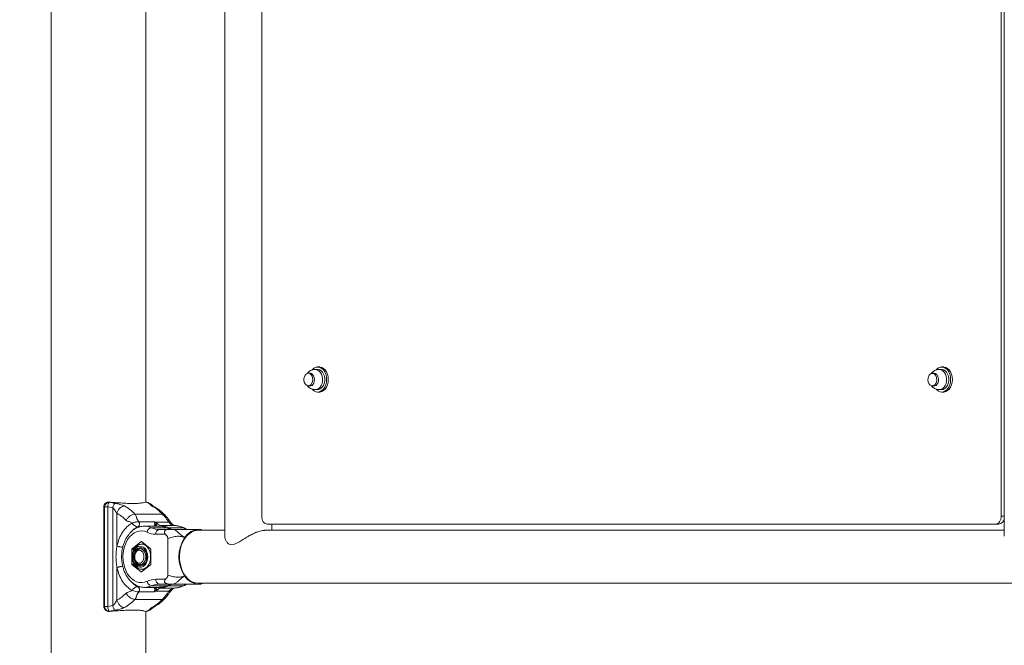
# Model space of a CAD drawing. Units: millimetres. Extents: x 0 to 42, y 0 to 29.8.
# Drawn here: x 7.9 to 10.4, y 5.9 to 7.5 of the extents above; entities that cross this region are included whole.
import ezdxf

# ---------------------------------------------------------------- set-up
doc = ezdxf.new("R2010")
doc.units = ezdxf.units.MM
doc.layers.add('LE_NORM', color=179, linetype='Continuous', lineweight=40)
doc.styles.add('SLDTEXTSTYLE0', font='TXT', dxfattribs={"width": 0.605})
doc.dimstyles.new('SLDDIMSTYLE1', dxfattribs={"dimtxt": 0.35, "dimasz": 0.3, "dimexe": 0, "dimexo": 0.0625, "dimgap": 0.0875, "dimtad": 1, "dimdec": 0, "dimlfac": 25, "dimrnd": 1e-09, "dimzin": 12, "dimdsep": 46, "dimtxsty": 'SLDTEXTSTYLE0', "dimsah": 1, "dimcen": 0.09, "dimadec": 0, "dimazin": 3, "dimtfac": 1, "dimtofl": 0, "dimtmove": 0, "dimatfit": 3, "dimfxl": 0, "dimfrac": 2, "dimtolj": 1, "dimtzin": 12, "dimarcsym": 0})

# ---------------------------------------------------------------- blocks, each defined once
blk = doc.blocks.new('_D_3')
at = {"layer": 'LE_NORM'}
for p, q in [((8.2063, 8.8194), (7.4085, 8.8194)), ((7.5076, 8.8194), (7.5076, 5.7268))]:
    blk.add_line(p, q, dxfattribs=at)
for points in [[(7.5076, 8.8194), (7.4076, 8.5194), (7.6076, 8.5194)], [(7.5076, 5.7268), (7.6076, 6.0268), (7.4076, 6.0268)]]:
    blk.add_solid(points, dxfattribs=at)
at = {"layer": 'LE_NORM', "insert": (7.0564, 6.9223, 0.0004), "char_height": 0.35, "attachment_point": 1, "rotation": 90, "style": 'SLDTEXTSTYLE0'}
blk.add_mtext('77', dxfattribs=at)

msp = doc.modelspace()

# ---------------------------------------------------------------- linework, layer by layer
at = {"color": 7, "linetype": 'Continuous', "lineweight": 15}
for p, q in [((7.93055, 8.89877), (7.93055, 3.73877)), ((8.37299, 8.69959), (8.37299, 6.13514)), ((10.35854, 8.69959), (10.35854, 6.13514)), ((8.46693, 8.65017), (8.46693, 6.18617)), ((10.35066, 6.18617), (10.35066, 8.65017)), ((8.17175, 6.22187), (8.17175, 8.61287)), ((8.58968, 6.55017), (8.58572, 6.55017)), ((8.60948, 6.55977), (8.60382, 6.55977)), ((8.61401, 6.56617), (8.60948, 6.56617)), ((10.17926, 6.55017), (10.1753, 6.55017)), ((10.19906, 6.55977), (10.1934, 6.55977)), ((10.20358, 6.56617), (10.19906, 6.56617)), ((8.58572, 6.51817), (8.58968, 6.51817)), ((8.60382, 6.50857), (8.60948, 6.50857)), ((8.60948, 6.50217), (8.61401, 6.50217)), ((10.1753, 6.51817), (10.17926, 6.51817)), ((10.1934, 6.50857), (10.19906, 6.50857)), ((10.19906, 6.50217), (10.20358, 6.50217)), ((8.0787, 6.22155), (8.09421, 6.21884)), ((8.17134, 6.22179), (8.1711, 6.2219)), ((8.17983, 6.21884), (8.17381, 6.22155)), ((8.18348, 6.21778), (8.17763, 6.2206)), ((8.06461, 6.21015), (8.06461, 5.95539)), ((8.06479, 6.21015), (8.06461, 6.21015)), ((8.06479, 6.21015), (8.06479, 5.95539)), ((8.06675, 5.95588), (8.06675, 6.20965)), ((8.07459, 6.20965), (8.07459, 5.95588)), ((8.08737, 6.20714), (8.07459, 6.20965)), ((8.08737, 5.95839), (8.08737, 6.20714)), ((8.09824, 6.11043), (8.09824, 6.19354)), ((8.21404, 6.19144), (8.14418, 6.19144)), ((8.19307, 6.17204), (8.1539, 6.17204)), ((8.2304, 6.17053), (8.19568, 6.17053)), ((8.1362, 6.16822), (8.13675, 6.16847)), ((8.20652, 6.16077), (8.16873, 6.16077)), ((8.18631, 6.1567), (8.22407, 6.1567)), ((8.20589, 6.15217), (8.23051, 6.15217)), ((8.24447, 6.16268), (8.20954, 6.16268)), ((8.26808, 6.15641), (8.23032, 6.15641)), ((8.31019, 6.15217), (8.24388, 6.15217)), ((8.27602, 6.15217), (8.27074, 6.15577)), ((8.37299, 6.15017), (8.30532, 6.15017)), ((10.35854, 6.15017), (8.47394, 6.15017)), ((8.48107, 6.16617), (10.33652, 6.16617)), ((8.49299, 6.15017), (8.49299, 6.16617)), ((10.345, 6.16617), (10.33652, 6.16617)), ((8.15954, 6.12145), (8.13691, 6.10297)), ((8.18358, 6.10297), (8.16095, 6.12145)), ((8.22203, 6.14017), (8.19741, 6.14017)), ((8.22796, 6.12965), (8.22796, 6.03588)), ((8.13621, 6.10124), (8.13621, 6.06429)), ((8.16134, 6.10277), (8.1575, 6.10277)), ((8.16862, 6.11477), (8.16134, 6.11477)), ((8.16915, 6.11476), (8.16862, 6.11477)), ((8.18429, 6.06429), (8.18429, 6.10124)), ((8.09824, 5.972), (8.09824, 6.0551)), ((8.13691, 6.06256), (8.15954, 6.04408)), ((8.1575, 6.06277), (8.16134, 6.06277)), ((8.16095, 6.04408), (8.18358, 6.06256)), ((8.16134, 6.05077), (8.16862, 6.05077)), ((8.16862, 6.05077), (8.16915, 6.05077)), ((8.19741, 6.02537), (8.22203, 6.02537)), ((8.1362, 5.99732), (8.13675, 5.99706)), ((8.16873, 6.00477), (8.20652, 6.00477)), ((8.16928, 6.00477), (8.16873, 6.00477)), ((8.18631, 6.00883), (8.22407, 6.00883)), ((8.19568, 5.995), (8.2304, 5.995)), ((8.23051, 6.01337), (8.20589, 6.01337)), ((8.24447, 6.00285), (8.20954, 6.00285)), ((8.26808, 6.00912), (8.23032, 6.00912)), ((8.31019, 6.01337), (8.24388, 6.01337)), ((8.27074, 6.00976), (8.2768, 6.01337)), ((8.30532, 6.01537), (10.53479, 6.01537)), ((8.21404, 5.97409), (8.14418, 5.97409)), ((8.19307, 5.99349), (8.1539, 5.99349)), ((8.06479, 5.95539), (8.06461, 5.95539)), ((8.07459, 5.95588), (8.08737, 5.95839)), ((8.09421, 5.9467), (8.0787, 5.94398)), ((8.17381, 5.94398), (8.17983, 5.9467)), ((8.17763, 5.94493), (8.18348, 5.94775)), ((8.1711, 5.94364), (8.17134, 5.94375)), ((8.17136, 5.94363), (8.17435, 5.94399)), ((8.17175, 3.73877), (8.17175, 5.94367))]:
    msp.add_line(p, q, dxfattribs=at)
at = {"color": 8, "linetype": 'Continuous', "lineweight": 15}
for p, q in [((8.17766, 6.22055), (8.17381, 6.22155)), ((8.17429, 6.2214), (8.17381, 6.22155)), ((8.18348, 6.21777), (8.17983, 6.21884)), ((8.1919, 6.21097), (8.18732, 6.2122)), ((10.35854, 6.18617), (10.35066, 6.18617)), ((8.15651, 6.15896), (8.15149, 6.15896)), ((8.23032, 6.15641), (8.23645, 6.15278)), ((8.27493, 6.15217), (8.26808, 6.15641)), ((8.27071, 6.15569), (8.26808, 6.15641)), ((8.31306, 6.1511), (8.31019, 6.15217)), ((8.16095, 6.12145), (8.15954, 6.12145)), ((8.14159, 6.10124), (8.13621, 6.10124)), ((8.13691, 6.10297), (8.1427, 6.10297)), ((8.13621, 6.06429), (8.14166, 6.06429)), ((8.14272, 6.06256), (8.13691, 6.06256)), ((8.15954, 6.04408), (8.16095, 6.04408)), ((8.15631, 6.00657), (8.15149, 6.00657)), ((8.23667, 6.0129), (8.23032, 6.00912)), ((8.26808, 6.00912), (8.27493, 6.01337)), ((8.27071, 6.00984), (8.26808, 6.00912)), ((8.31019, 6.01337), (8.31306, 6.01443)), ((8.17381, 5.94398), (8.17766, 5.94498)), ((8.18348, 5.94776), (8.17983, 5.9467)), ((8.1919, 5.95456), (8.18732, 5.95333)), ((8.17429, 5.94413), (8.17381, 5.94398))]:
    msp.add_line(p, q, dxfattribs=at)
at = {"color": 7, "linetype": 'Continuous', "lineweight": 15, "flags": 128}
for points in [[(8.57754, 6.54522), (8.58021, 6.54814), (8.58337, 6.54981), (8.58673, 6.5501), (8.59001, 6.54897), (8.5929, 6.54653), (8.59516, 6.54298), (8.59658, 6.53866), (8.59703, 6.53393), (8.59648, 6.52923), (8.59498, 6.52496), (8.59265, 6.52151), (8.5897, 6.51919), (8.5864, 6.51819), (8.58304, 6.51862), (8.57992, 6.52043), (8.57732, 6.52346), (8.57546, 6.52744), (8.57451, 6.53201), (8.57456, 6.53678), (8.5756, 6.54132), (8.57754, 6.54522)], [(8.58655, 6.55017), (8.58677, 6.55025), (8.59025, 6.55075), (8.59368, 6.54977), (8.59676, 6.54741), (8.5992, 6.54388), (8.6008, 6.53948), (8.60142, 6.5346), (8.60099, 6.52969), (8.59955, 6.52518), (8.59724, 6.52147)], [(8.59461, 6.55829), (8.59678, 6.56065), (8.60111, 6.56389), (8.60582, 6.56574), (8.61071, 6.56612), (8.61553, 6.565), (8.62008, 6.56244), (8.62413, 6.55855), (8.62749, 6.55353), (8.63002, 6.5476), (8.63158, 6.54104), (8.63211, 6.53417)], [(8.60479, 6.55973), (8.6086, 6.55886), (8.61264, 6.55652), (8.61617, 6.55289), (8.61898, 6.54817), (8.62091, 6.54263), (8.62184, 6.53661), (8.62173, 6.53044), (8.62058, 6.52448), (8.61846, 6.51909), (8.61548, 6.51458)], [(8.60948, 6.55977), (8.60994, 6.55976), (8.61426, 6.55886), (8.6183, 6.55652), (8.62182, 6.55289), (8.62463, 6.54817), (8.62656, 6.54263), (8.6275, 6.53661), (8.62739, 6.53044), (8.62624, 6.52448), (8.62411, 6.51909), (8.62114, 6.51458)], [(8.61401, 6.56617), (8.61523, 6.56612), (8.62006, 6.565), (8.62461, 6.56244), (8.62865, 6.55855), (8.63202, 6.55353), (8.63454, 6.5476), (8.6361, 6.54104), (8.63663, 6.53417)], [(10.18628, 6.53802), (10.18659, 6.53327), (10.18591, 6.5286), (10.18428, 6.52443), (10.18185, 6.52112), (10.17884, 6.51897), (10.17551, 6.51817), (10.17217, 6.51879), (10.1691, 6.52078), (10.16659, 6.52396), (10.16485, 6.52804), (10.16403, 6.53267), (10.16422, 6.53743), (10.1654, 6.5419), (10.16745, 6.54569), (10.1702, 6.54845), (10.1734, 6.54994), (10.17677, 6.55003), (10.18001, 6.54871), (10.18284, 6.5461), (10.18499, 6.54243), (10.18628, 6.53802)], [(10.17613, 6.55017), (10.17634, 6.55025), (10.17983, 6.55075), (10.18326, 6.54977), (10.18633, 6.54741), (10.18878, 6.54388), (10.19038, 6.53948), (10.19099, 6.5346), (10.19056, 6.52969), (10.18913, 6.52518), (10.18682, 6.52147)], [(10.18419, 6.55829), (10.18636, 6.56065), (10.19068, 6.56389), (10.1954, 6.56574), (10.20028, 6.56612), (10.20511, 6.565), (10.20966, 6.56244), (10.21371, 6.55855), (10.21707, 6.55353), (10.21959, 6.5476), (10.22116, 6.54104), (10.22168, 6.53417)], [(10.19437, 6.55973), (10.19818, 6.55886), (10.20222, 6.55652), (10.20574, 6.55289), (10.20855, 6.54817), (10.21048, 6.54263), (10.21142, 6.53661), (10.21131, 6.53044), (10.21016, 6.52448), (10.20803, 6.51909), (10.20506, 6.51458)], [(10.19906, 6.55977), (10.19952, 6.55976), (10.20383, 6.55886), (10.20787, 6.55652), (10.2114, 6.55289), (10.21421, 6.54817), (10.21614, 6.54263), (10.21708, 6.53661), (10.21697, 6.53044), (10.21581, 6.52448), (10.21369, 6.51909), (10.21071, 6.51458)], [(10.20358, 6.56617), (10.20481, 6.56612), (10.20964, 6.565), (10.21418, 6.56244), (10.21823, 6.55855), (10.2216, 6.55353), (10.22412, 6.5476), (10.22568, 6.54104), (10.22621, 6.53417)], [(8.63211, 6.53417), (8.63158, 6.52729), (8.63002, 6.52073), (8.62749, 6.5148), (8.62413, 6.50978), (8.62008, 6.50589), (8.61553, 6.50333), (8.61071, 6.50221), (8.60582, 6.50259), (8.60111, 6.50444), (8.59678, 6.50768), (8.5952, 6.50935)], [(8.63663, 6.53417), (8.6361, 6.52729), (8.63454, 6.52073), (8.63202, 6.5148), (8.62865, 6.50978), (8.62461, 6.50589), (8.62006, 6.50333), (8.61523, 6.50221), (8.61401, 6.50217)], [(10.22168, 6.53417), (10.22116, 6.52729), (10.21959, 6.52073), (10.21707, 6.5148), (10.21371, 6.50978), (10.20966, 6.50589), (10.20511, 6.50333), (10.20028, 6.50221), (10.1954, 6.50259), (10.19068, 6.50444), (10.18636, 6.50768), (10.18477, 6.50935)], [(10.22621, 6.53417), (10.22568, 6.52729), (10.22412, 6.52073), (10.2216, 6.5148), (10.21823, 6.50978), (10.21418, 6.50589), (10.20964, 6.50333), (10.20481, 6.50221), (10.20358, 6.50217)], [(8.46693, 6.18617), (8.4672, 6.18226), (8.468, 6.17851), (8.46931, 6.17505), (8.47107, 6.17202), (8.47321, 6.16954), (8.47566, 6.16769), (8.47831, 6.16655), (8.48107, 6.16617)], [(10.33652, 6.16617), (10.33928, 6.16655), (10.34193, 6.16769), (10.34438, 6.16954), (10.34652, 6.17202), (10.34828, 6.17505), (10.34958, 6.17851), (10.35039, 6.18226), (10.35066, 6.18617)], [(8.17512, 6.14532), (8.16854, 6.14772), (8.16178, 6.14873), (8.15499, 6.14835), (8.14831, 6.14657), (8.14188, 6.14344), (8.13584, 6.13902), (8.13032, 6.13341), (8.12544, 6.12673), (8.12129, 6.11911), (8.11797, 6.11072), (8.11555, 6.10174), (8.11407, 6.09235), (8.11358, 6.08277), (8.11407, 6.07318), (8.11555, 6.06379), (8.11797, 6.05481), (8.12129, 6.04642), (8.12544, 6.0388), (8.13032, 6.03212), (8.13584, 6.02651), (8.14188, 6.02209), (8.14831, 6.01896), (8.15499, 6.01719), (8.16178, 6.0168), (8.16854, 6.01782), (8.17512, 6.02021)], [(8.30532, 6.15017), (8.30184, 6.14999), (8.29496, 6.14855), (8.28829, 6.14572), (8.28199, 6.14154), (8.27619, 6.13611), (8.27101, 6.12955), (8.26656, 6.12198), (8.26293, 6.11358), (8.26021, 6.10453), (8.25845, 6.09501), (8.25769, 6.08523), (8.25795, 6.07539), (8.25921, 6.06572), (8.26146, 6.05641), (8.26464, 6.04765), (8.26869, 6.03965), (8.27352, 6.03257), (8.27902, 6.02655), (8.28509, 6.02174), (8.29159, 6.01822), (8.29838, 6.01608), (8.30532, 6.01537)], [(8.31647, 6.15017), (8.3149, 6.15084), (8.30532, 6.15217), (8.29575, 6.15085), (8.28654, 6.14688), (8.27805, 6.14048), (8.27062, 6.13184)], [(8.17669, 6.08277), (8.17618, 6.08896), (8.17467, 6.09482), (8.17225, 6.10003), (8.16904, 6.10431), (8.16522, 6.10742), (8.161, 6.10921), (8.1566, 6.10957), (8.15226, 6.10849), (8.14821, 6.10602), (8.14467, 6.1023), (8.14184, 6.09752), (8.13986, 6.09195), (8.13884, 6.08588), (8.13884, 6.07965), (8.13986, 6.07358), (8.14184, 6.06801), (8.14467, 6.06323), (8.14821, 6.05951), (8.15226, 6.05704), (8.1566, 6.05596), (8.161, 6.05632), (8.16522, 6.05811), (8.16904, 6.06123), (8.17225, 6.0655), (8.17467, 6.07071), (8.17618, 6.07657), (8.17669, 6.08277)], [(8.17427, 6.08277), (8.17375, 6.08859), (8.17222, 6.09405), (8.16978, 6.0988), (8.16658, 6.10255), (8.16282, 6.10505), (8.15874, 6.10615), (8.1546, 6.10578), (8.15065, 6.10396), (8.14714, 6.10082), (8.1443, 6.09654), (8.1423, 6.09139), (8.14127, 6.0857), (8.14127, 6.07983), (8.1423, 6.07414), (8.1443, 6.06899), (8.14714, 6.06471), (8.15065, 6.06157), (8.1546, 6.05975), (8.15874, 6.05938), (8.16282, 6.06048), (8.16658, 6.06298), (8.16978, 6.06673), (8.17222, 6.07148), (8.17375, 6.07694), (8.17427, 6.08277)], [(8.14336, 6.08277), (8.14388, 6.08816), (8.14541, 6.09316), (8.14784, 6.09738), (8.15099, 6.10052), (8.15462, 6.10235), (8.15846, 6.10272), (8.16223, 6.10161), (8.16565, 6.0991), (8.16847, 6.09539), (8.17047, 6.09073), (8.17151, 6.08549), (8.17151, 6.08004), (8.17047, 6.0748), (8.16847, 6.07014), (8.16565, 6.06643), (8.16223, 6.06392), (8.15846, 6.06281), (8.15462, 6.06318), (8.15099, 6.06501), (8.14784, 6.06815), (8.14541, 6.07237), (8.14388, 6.07737), (8.14336, 6.08277)], [(8.14336, 6.08277), (8.14388, 6.08768), (8.14541, 6.09217), (8.1478, 6.09581), (8.15084, 6.0983), (8.15427, 6.09941), (8.15778, 6.09904), (8.16106, 6.09722), (8.16381, 6.09412), (8.16579, 6.09001), (8.16682, 6.08525), (8.16682, 6.08028), (8.16579, 6.07552), (8.16381, 6.07141), (8.16106, 6.06831), (8.15778, 6.0665), (8.15427, 6.06612), (8.15084, 6.06723), (8.1478, 6.06972), (8.14541, 6.07336), (8.14388, 6.07785), (8.14336, 6.08277)], [(8.27062, 6.03369), (8.27805, 6.02505), (8.28654, 6.01865), (8.29574, 6.01469), (8.30532, 6.01337), (8.31489, 6.01469), (8.31647, 6.01537)]]:
    msp.add_lwpolyline(points, dxfattribs=at)
at = {"color": 8, "linetype": 'Continuous', "lineweight": 15, "flags": 128}
for points in [[(8.18397, 6.08277), (8.18344, 6.08964), (8.18188, 6.0962), (8.17935, 6.10213), (8.17599, 6.10715), (8.17194, 6.11104), (8.16739, 6.1136), (8.16257, 6.11472), (8.16113, 6.11476)], [(8.16172, 6.05077), (8.16257, 6.05081), (8.16739, 6.05193), (8.17194, 6.05449), (8.17599, 6.05838), (8.17935, 6.0634), (8.18188, 6.06933), (8.18344, 6.07589), (8.18397, 6.08277)]]:
    msp.add_lwpolyline(points, dxfattribs=at)
at = {"color": 7, "linetype": 'Continuous', "lineweight": 15}
for centre, radius, start, end in [((8.58973, 6.52684), 0.00924, 249.89869, 324.42069), ((10.1793, 6.52684), 0.00924, 249.90027, 324.41838), ((8.60316, 6.52406), 0.01554, 276.09045, 322.41866), ((8.60895, 6.5239), 0.01535, 271.99096, 322.58981), ((10.19274, 6.52406), 0.01554, 276.09019, 322.41865), ((10.19852, 6.5239), 0.01535, 271.99057, 322.59043), ((8.1867, 6.17323), 0.00937, 332.40123, 343.26855), ((10.3422, 6.18239), 0.01646, 279.7953, 353.0232), ((8.15555, 6.1829), 0.02429, 217.20013, 260.42734), ((8.18868, 6.14317), 0.01373, 99.93663, 170.99817), ((8.19764, 6.19189), 0.05173, 244.19628, 269.74289), ((8.2061, 6.19762), 0.04545, 244.19623, 269.74293), ((8.20221, 6.16111), 0.00563, 97.73655, 156.40521), ((8.20801, 6.14167), 0.01071, 101.42169, 188.04947), ((8.21154, 6.17687), 0.01433, 225.27054, 261.99841), ((8.20165, 6.09897), 0.0642, 63.47673, 82.94096), ((8.16025, 6.12064), 0.00108, 48.8943, 131.1057), ((8.34596, 6.08277), 0.08991, 146.92202, 213.07798), ((8.13845, 6.10134), 0.00225, 133.17765, 182.40716), ((8.16249, 6.09105), 0.01529, 101.1971, 146.55348), ((8.18204, 6.10134), 0.00225, 357.59267, 46.82336), ((8.13845, 6.0642), 0.00225, 177.59115, 226.82403), ((8.16249, 6.07448), 0.01529, 213.44628, 258.80337), ((8.18204, 6.0642), 0.00225, 313.17495, 2.40902), ((8.16025, 6.04489), 0.00108, 228.89568, 311.10432), ((8.19764, 5.97364), 0.05173, 90.25702, 115.80381), ((8.18868, 6.02236), 0.01373, 189.00198, 260.06322), ((8.20801, 6.02387), 0.01071, 171.9506, 258.57824), ((8.1553, 6.04337), 0.04989, 248.17416, 268.40262), ((8.2061, 5.96792), 0.04545, 90.25692, 115.80392), ((8.1867, 5.9923), 0.00937, 16.73097, 27.59925), ((8.20221, 6.00442), 0.00563, 203.59464, 262.2641), ((8.21154, 5.98866), 0.01433, 98.0015, 134.72921), ((8.20165, 6.06656), 0.0642, 277.05894, 296.52352)]:
    msp.add_arc(centre, radius, start, end, dxfattribs=at)
at = {"color": 8, "linetype": 'Continuous', "lineweight": 15}
for centre, radius, start, end in [((8.18434, 6.16659), 0.01029, 325.52861, 31.94456), ((8.1686, 6.12017), 0.04059, 64.12491, 89.50354), ((8.18548, 6.16609), 0.01189, 333.39842, 346.76105), ((8.21014, 6.17708), 0.01896, 226.31881, 239.35776), ((8.20996, 6.15942), 0.00329, 97.30886, 167.63631), ((8.23054, 6.15307), 0.00335, 93.78748, 138.07841), ((8.16859, 6.04538), 0.04062, 270.98152, 295.86983), ((8.18444, 5.99894), 0.0102, 327.73524, 34.7916), ((8.18548, 5.99944), 0.01189, 13.23895, 26.60158), ((8.21014, 5.98846), 0.01896, 120.64176, 133.68167), ((8.20996, 6.00611), 0.00329, 192.36502, 262.68981), ((8.23054, 6.01246), 0.00335, 221.92161, 266.21372)]:
    msp.add_arc(centre, radius, start, end, dxfattribs=at)
at = {"color": 7, "linetype": 'Continuous', "lineweight": 15}
for centre, major_axis, ratio, start_param, end_param in [((8.0691, 6.06287), (0, 0.16), 0.4690434, 6.1548454, 6.1728632), ((8.15445, 6.06287), (0, 0.16), 0.9451702, 6.1548464, 6.1728632), ((8.05822, 6.06287), (0, 0.148), 0.449741, 6.154804, 6.18431), ((8.05822, 6.10266), (0, 0.148), 0.449741, 3.240468, 3.269974), ((8.0691, 6.10266), (0, 0.16), 0.4690434, 3.2519148, 3.2699326), ((8.15445, 6.10266), (0, 0.16), 0.9451702, 3.2519148, 3.2699316)]:
    msp.add_ellipse(centre, major_axis=major_axis, ratio=ratio, start_param=start_param, end_param=end_param, dxfattribs=at)
for points, knots in [([(8.60481, 6.55956), (8.60377, 6.55966), (8.6009, 6.55996), (8.59626, 6.55905), (8.59127, 6.55711), (8.58701, 6.55418), (8.58415, 6.55152), (8.583, 6.5497), (8.58275, 6.5493)], [0, 0, 0, 0, 0.121878, 0.3392233, 0.547031, 0.7478644, 0.9443923, 1, 1, 1, 1]), ([(10.19438, 6.55956), (10.19335, 6.55966), (10.19047, 6.55996), (10.18583, 6.55905), (10.18084, 6.55711), (10.17659, 6.55418), (10.17373, 6.55153), (10.17259, 6.54972), (10.17234, 6.54933)], [0, 0, 0, 0, 0.1220165, 0.3396017, 0.5476371, 0.7487003, 0.9454442, 1, 1, 1, 1]), ([(8.58274, 6.51906), (8.58347, 6.51806), (8.58524, 6.51563), (8.58899, 6.51263), (8.59368, 6.5101), (8.59896, 6.50873), (8.60281, 6.50825), (8.60479, 6.50862), (8.60487, 6.50863)], [0, 0, 0, 0, 0.1449527, 0.3508803, 0.5572038, 0.7641308, 0.9905668, 1, 1, 1, 1]), ([(10.17249, 6.51885), (10.17316, 6.51792), (10.17488, 6.51557), (10.17857, 6.51263), (10.18325, 6.5101), (10.18854, 6.50873), (10.19239, 6.50825), (10.19436, 6.50862), (10.19444, 6.50863)], [0, 0, 0, 0, 0.1358287, 0.3439548, 0.552479, 0.7616175, 0.9904663, 1, 1, 1, 1]), ([(8.07736, 6.2219), (8.076, 6.22184), (8.07327, 6.22172), (8.06952, 6.2198), (8.06666, 6.21684), (8.06505, 6.21342), (8.06487, 6.21112), (8.06479, 6.21015)], [0, 0, 0, 0, 0.2152615, 0.4309986, 0.6440757, 0.8500792, 1, 1, 1, 1]), ([(8.06675, 6.20965), (8.06685, 6.21058), (8.06706, 6.21241), (8.06806, 6.21495), (8.06943, 6.21713), (8.07161, 6.21941), (8.07477, 6.22131), (8.07744, 6.22147), (8.0787, 6.22155)], [0, 0, 0, 0, 0.1455141, 0.2852419, 0.4191782, 0.5473228, 0.785117, 1, 1, 1, 1]), ([(8.0787, 6.22155), (8.07831, 6.2213), (8.07751, 6.22079), (8.07626, 6.21799), (8.07519, 6.21409), (8.07478, 6.21109), (8.07459, 6.20965)], [0, 0, 0, 0, 0.2410447, 0.5001497, 0.7591615, 1, 1, 1, 1]), ([(8.1711, 6.2219), (8.16935, 6.22144), (8.16584, 6.22052), (8.15647, 6.21912), (8.14426, 6.21841), (8.12949, 6.21846), (8.11262, 6.21936), (8.09514, 6.22068), (8.08299, 6.22151), (8.07736, 6.2219)], [0, 0, 0, 0, 0.1470312, 0.2940495, 0.4409358, 0.5878096, 0.7317609, 0.875739, 1, 1, 1, 1]), ([(8.17435, 6.22154), (8.17395, 6.22159), (8.17296, 6.22173), (8.17196, 6.22183), (8.17136, 6.2219)], [0, 0, 0, 0, 0.3965545, 1, 1, 1, 1]), ([(8.17772, 6.22056), (8.17724, 6.22076), (8.17632, 6.22114), (8.17544, 6.22126), (8.17501, 6.22133)], [0, 0, 0, 0, 0.515561, 1, 1, 1, 1]), ([(8.06675, 6.20965), (8.06717, 6.20965), (8.06801, 6.20965), (8.06988, 6.20965), (8.07208, 6.20965), (8.07375, 6.20965), (8.07459, 6.20965)], [0, 0, 0, 0, 0.2499995, 0.4999994, 0.7499999, 1, 1, 1, 1]), ([(8.08737, 6.20714), (8.08771, 6.20855), (8.08841, 6.21146), (8.09019, 6.21528), (8.09225, 6.21804), (8.09357, 6.21858), (8.09421, 6.21884)], [0, 0, 0, 0, 0.2410974, 0.5000007, 0.758902, 1, 1, 1, 1]), ([(8.09824, 6.19354), (8.09759, 6.19432), (8.0958, 6.19646), (8.09342, 6.20074), (8.09096, 6.20438), (8.08885, 6.20646), (8.08782, 6.20693), (8.08737, 6.20714)], [0, 0, 0, 0, 0.1860916, 0.5101265, 0.808719, 0.9162856, 1, 1, 1, 1]), ([(8.09421, 6.21884), (8.09526, 6.2186), (8.09764, 6.21805), (8.10157, 6.2172), (8.10671, 6.21601), (8.11252, 6.21448), (8.11592, 6.21292), (8.11746, 6.2122)], [0, 0, 0, 0, 0.13321854, 0.30331604, 0.47401737, 0.76048204, 1, 1, 1, 1]), ([(8.09824, 6.19354), (8.09907, 6.19588), (8.10034, 6.1995), (8.10329, 6.20384), (8.10593, 6.20683), (8.10885, 6.20924), (8.11277, 6.21157), (8.11561, 6.21195), (8.11746, 6.2122)], [0, 0, 0, 0, 0.2394568, 0.3683605, 0.4999999, 0.6316391, 0.760543, 1, 1, 1, 1]), ([(8.11746, 6.2122), (8.12216, 6.20938), (8.13157, 6.20374), (8.13998, 6.19554), (8.14418, 6.19144)], [0, 0, 0, 0, 0.5000002, 1, 1, 1, 1]), ([(8.18732, 6.2122), (8.18668, 6.21257), (8.18532, 6.21336), (8.18402, 6.2144), (8.18302, 6.21537), (8.18226, 6.21632), (8.1817, 6.21723), (8.18111, 6.21806), (8.18024, 6.21859), (8.17983, 6.21884)], [0, 0, 0, 0, 0.1229206, 0.2610721, 0.3863064, 0.529409, 0.7082661, 0.8633668, 1, 1, 1, 1]), ([(8.19193, 6.21104), (8.19097, 6.21163), (8.18908, 6.21279), (8.18696, 6.21538), (8.18462, 6.21699), (8.18348, 6.21778)], [0, 0, 0, 0, 0.3425971, 0.67826284, 1, 1, 1, 1]), ([(8.21404, 6.19144), (8.20984, 6.19554), (8.20143, 6.20374), (8.19203, 6.20938), (8.18732, 6.2122)], [0, 0, 0, 0, 0.4999998, 1, 1, 1, 1]), ([(8.21995, 6.18933), (8.21557, 6.19359), (8.20678, 6.20212), (8.19688, 6.20806), (8.19193, 6.21104)], [0, 0, 0, 0, 0.4989303, 1, 1, 1, 1]), ([(8.12162, 6.17537), (8.11794, 6.17896), (8.11059, 6.18614), (8.10236, 6.19107), (8.09824, 6.19354)], [0, 0, 0, 0, 0.4999998, 1, 1, 1, 1]), ([(8.12162, 6.17537), (8.12287, 6.17739), (8.12479, 6.1805), (8.12851, 6.18425), (8.13169, 6.18682), (8.13504, 6.1889), (8.13938, 6.1909), (8.14229, 6.19123), (8.14418, 6.19144)], [0, 0, 0, 0, 0.2394566, 0.3683607, 0.5000003, 0.6316395, 0.760543, 1, 1, 1, 1]), ([(8.1362, 6.16822), (8.13527, 6.16909), (8.13306, 6.17116), (8.12896, 6.17234), (8.12487, 6.17303), (8.12258, 6.17469), (8.12162, 6.17537)], [0, 0, 0, 0, 0.2142095, 0.5061872, 0.795266, 1, 1, 1, 1]), ([(8.13675, 6.16847), (8.13767, 6.16885), (8.13933, 6.16954), (8.14225, 6.17044), (8.14503, 6.17098), (8.14772, 6.1715), (8.1501, 6.17182), (8.15222, 6.172), (8.15336, 6.17201), (8.15391, 6.17202)], [0, 0, 0, 0, 0.1898234, 0.3408673, 0.499553, 0.6348951, 0.7642388, 0.8861819, 1, 1, 1, 1]), ([(8.14418, 6.19144), (8.14474, 6.19077), (8.14631, 6.18884), (8.14731, 6.18581), (8.14799, 6.18273), (8.14866, 6.1803), (8.14941, 6.1788), (8.14985, 6.17803), (8.15008, 6.17765), (8.1502, 6.17745), (8.15026, 6.17735), (8.1503, 6.1773), (8.15031, 6.17728), (8.15032, 6.17727), (8.15032, 6.17726), (8.15033, 6.17726), (8.15033, 6.17726), (8.15033, 6.17726), (8.15033, 6.17726), (8.15033, 6.17726), (8.15033, 6.17726), (8.15033, 6.17726), (8.15035, 6.17719), (8.15073, 6.17677), (8.15188, 6.17493), (8.15304, 6.17326), (8.1539, 6.17204)], [0, 0, 0, 0, 0.11028214, 0.31244264, 0.51323387, 0.63850601, 0.70046719, 0.73158862, 0.74722254, 0.75506267, 0.75898883, 0.76095386, 0.76193702, 0.76242875, 0.76267448, 0.76279714, 0.76285833, 0.7628898, 0.76290514, 0.76291248, 0.76291636, 0.76291804, 0.76292041, 0.77055847, 0.83117459, 1, 1, 1, 1]), ([(8.1539, 6.17204), (8.1542, 6.17151), (8.1548, 6.17047), (8.1553, 6.16856), (8.15548, 6.16655), (8.1553, 6.16454), (8.15476, 6.16265), (8.15391, 6.16103), (8.15281, 6.15971), (8.15193, 6.15921), (8.15149, 6.15896)], [0, 0, 0, 0, 0.1250003, 0.2499999, 0.375001, 0.5000011, 0.6250004, 0.7500003, 0.8750005, 1, 1, 1, 1]), ([(8.19307, 6.17204), (8.19308, 6.17203), (8.19352, 6.17179), (8.1944, 6.1713), (8.19525, 6.17079), (8.19568, 6.17053)], [0, 0, 0, 0, 0.0100776, 0.5052769, 1, 1, 1, 1]), ([(8.19501, 6.16889), (8.19475, 6.16944), (8.19421, 6.17056), (8.19348, 6.17155), (8.19308, 6.17203), (8.19307, 6.17204)], [0, 0, 0, 0, 0.4806761, 0.9901993, 1, 1, 1, 1]), ([(8.19568, 6.17053), (8.19634, 6.17017), (8.19776, 6.16939), (8.19968, 6.16815), (8.20091, 6.16719), (8.20135, 6.16678), (8.20145, 6.16669)], [0, 0, 0, 0, 0.324124, 0.6926341, 0.9345476, 1, 1, 1, 1]), ([(8.2304, 6.17053), (8.22785, 6.1743), (8.22276, 6.18184), (8.21695, 6.18824), (8.21404, 6.19144)], [0, 0, 0, 0, 0.5000001, 1, 1, 1, 1]), ([(8.23675, 6.16791), (8.23392, 6.17208), (8.22874, 6.17971), (8.2227, 6.18632), (8.21995, 6.18933)], [0, 0, 0, 0, 0.5455521, 1, 1, 1, 1]), ([(8.24447, 6.16268), (8.2433, 6.16289), (8.2409, 6.16333), (8.23687, 6.165), (8.23306, 6.16728), (8.23128, 6.16946), (8.2304, 6.17053)], [0, 0, 0, 0, 0.2456842, 0.4999999, 0.7543153, 1, 1, 1, 1]), ([(8.09824, 6.11043), (8.09998, 6.11682), (8.10343, 6.12955), (8.11227, 6.14585), (8.12312, 6.15948), (8.13184, 6.1653), (8.1362, 6.16822)], [0, 0, 0, 0, 0.2514103, 0.5000631, 0.7493566, 1, 1, 1, 1]), ([(8.16898, 6.16073), (8.16659, 6.16065), (8.16169, 6.16048), (8.15442, 6.15865), (8.1473, 6.15569), (8.14055, 6.15156), (8.13424, 6.14632), (8.12848, 6.14004), (8.12336, 6.13281), (8.11897, 6.12473), (8.11539, 6.11596), (8.11267, 6.10664), (8.11086, 6.09694), (8.10999, 6.08701), (8.11006, 6.077), (8.11108, 6.06708), (8.11304, 6.05739), (8.11591, 6.0481), (8.11967, 6.03934), (8.12428, 6.03126), (8.12968, 6.02403), (8.13578, 6.01777), (8.14248, 6.01263), (8.14965, 6.00869), (8.15712, 6.00609), (8.16375, 6.00479), (8.16784, 6.00489), (8.16937, 6.00492)], [0, 0, 0, 0, 0.0368538, 0.0756042, 0.114475, 0.1537281, 0.1935182, 0.2338689, 0.2746919, 0.3158422, 0.3571767, 0.3985861, 0.4400076, 0.4814325, 0.5228738, 0.5643547, 0.6058947, 0.6475184, 0.6892381, 0.7310415, 0.7728469, 0.814519, 0.8558682, 0.8966929, 0.9368591, 0.9763715, 1, 1, 1, 1]), ([(8.19705, 6.16337), (8.19689, 6.16374), (8.19646, 6.16475), (8.19589, 6.16666), (8.19532, 6.1681), (8.19501, 6.16889)], [0, 0, 0, 0, 0.2097719, 0.5689328, 1, 1, 1, 1]), ([(8.22407, 6.1567), (8.21985, 6.15848), (8.21407, 6.16093), (8.20811, 6.1604), (8.2065, 6.16026)], [0, 0, 0, 0, 0.73039881, 1, 1, 1, 1]), ([(8.22203, 6.14017), (8.22102, 6.14141), (8.21948, 6.1433), (8.2192, 6.14609), (8.21961, 6.14762), (8.22017, 6.14866), (8.22099, 6.14959), (8.22244, 6.15067), (8.2256, 6.15196), (8.22856, 6.15208), (8.23051, 6.15217)], [0, 0, 0, 0, 0.249083, 0.3797085, 0.4402283, 0.4995493, 0.5589772, 0.6195953, 0.7504462, 1, 1, 1, 1]), ([(8.24117, 6.15245), (8.23868, 6.15261), (8.23286, 6.153), (8.22727, 6.15535), (8.22407, 6.1567)], [0, 0, 0, 0, 0.4286234, 1, 1, 1, 1]), ([(8.23051, 6.15217), (8.23285, 6.15217), (8.2363, 6.15217), (8.24036, 6.15217), (8.24255, 6.15217), (8.24344, 6.15217), (8.24388, 6.15217)], [0, 0, 0, 0, 0.5076622, 0.750991, 0.8774279, 1, 1, 1, 1]), ([(8.2469, 6.1623), (8.24464, 6.16277), (8.24037, 6.16366), (8.23791, 6.16655), (8.23675, 6.16791)], [0, 0, 0, 0, 0.5293313, 1, 1, 1, 1]), ([(8.24388, 6.15217), (8.24608, 6.15095), (8.25036, 6.14858), (8.25613, 6.14279), (8.26307, 6.13675), (8.26821, 6.13341), (8.27062, 6.13184)], [0, 0, 0, 0, 0.2942465, 0.5722126, 0.7989431, 1, 1, 1, 1]), ([(8.26808, 6.15641), (8.26578, 6.15738), (8.26075, 6.15951), (8.25211, 6.16158), (8.24686, 6.16233), (8.24447, 6.16268)], [0, 0, 0, 0, 0.3133399, 0.6866448, 1, 1, 1, 1]), ([(8.27074, 6.15577), (8.26688, 6.15731), (8.25915, 6.1604), (8.25099, 6.16167), (8.2469, 6.1623)], [0, 0, 0, 0, 0.49912119, 1, 1, 1, 1]), ([(8.30532, 6.15217), (8.30208, 6.15217), (8.29764, 6.15217), (8.29407, 6.15214), (8.29386, 6.1521), (8.29377, 6.15208)], [0, 0, 0, 0, 0.6138633, 0.8404865, 1, 1, 1, 1]), ([(8.31019, 6.15217), (8.31054, 6.15217), (8.31127, 6.15217), (8.31204, 6.15217), (8.31234, 6.15217), (8.31207, 6.15217), (8.31193, 6.15217)], [0, 0, 0, 0, 0.1547735, 0.3244929, 0.644653, 1, 1, 1, 1]), ([(8.31674, 6.15017), (8.31547, 6.15073), (8.31375, 6.15148), (8.31232, 6.15207), (8.31196, 6.15222)], [0, 0, 0, 0, 0.74442001, 1, 1, 1, 1]), ([(8.3732, 6.13506), (8.37317, 6.13398), (8.37309, 6.13097), (8.37483, 6.12558), (8.37825, 6.11955), (8.38342, 6.11479), (8.39026, 6.11289), (8.39727, 6.11444), (8.40387, 6.11752), (8.41141, 6.12185), (8.42077, 6.12781), (8.43134, 6.1343), (8.44161, 6.13994), (8.45052, 6.14412), (8.45875, 6.14723), (8.46593, 6.14917), (8.47159, 6.15016), (8.47441, 6.15006), (8.4753, 6.15003)], [0, 0, 0, 0, 0.0423947, 0.1183192, 0.1959192, 0.2731049, 0.337313, 0.4017037, 0.4498595, 0.4992505, 0.5839249, 0.6709612, 0.7399278, 0.8106428, 0.8648822, 0.9205646, 0.9748727, 1, 1, 1, 1]), ([(8.22796, 6.12965), (8.22793, 6.1302), (8.22785, 6.13134), (8.22715, 6.13342), (8.22528, 6.13656), (8.22334, 6.13871), (8.22203, 6.14017)], [0, 0, 0, 0, 0.1176719, 0.2467064, 0.490119, 1, 1, 1, 1]), ([(8.27062, 6.13184), (8.26774, 6.13276), (8.26162, 6.13471), (8.2509, 6.13539), (8.23927, 6.13289), (8.2318, 6.13075), (8.22796, 6.12965)], [0, 0, 0, 0, 0.2010565, 0.4277888, 0.7057581, 1, 1, 1, 1]), ([(8.09821, 6.0551), (8.09753, 6.05969), (8.09617, 6.06882), (8.09559, 6.08277), (8.09617, 6.09671), (8.09753, 6.10584), (8.09821, 6.11044)], [0, 0, 0, 0, 0.25173776, 0.5, 0.74826224, 1, 1, 1, 1]), ([(8.16109, 6.11466), (8.1598, 6.11461), (8.15691, 6.11449), (8.15258, 6.11282), (8.14833, 6.11004), (8.14459, 6.10619), (8.14147, 6.10141), (8.13912, 6.09586), (8.13762, 6.08977), (8.13705, 6.08339), (8.13744, 6.07698), (8.13877, 6.07077), (8.14101, 6.065), (8.14412, 6.05992), (8.14799, 6.05574), (8.15248, 6.05273), (8.15717, 6.05096), (8.16032, 6.05088), (8.16177, 6.05084)], [0, 0, 0, 0, 0.0483387, 0.1087953, 0.1696752, 0.2318123, 0.2952979, 0.3596874, 0.4244771, 0.4893663, 0.5543623, 0.6195451, 0.6850001, 0.7507672, 0.816577, 0.8817513, 0.9454458, 1, 1, 1, 1]), ([(8.16307, 6.11477), (8.16337, 6.11499), (8.16438, 6.11574), (8.16557, 6.11648), (8.16641, 6.11699)], [0, 0, 0, 0, 0.2948346, 1, 1, 1, 1]), ([(8.1362, 5.99732), (8.13184, 6.00023), (8.12312, 6.00605), (8.11227, 6.01968), (8.10343, 6.03598), (8.09998, 6.0487), (8.09824, 6.0551)], [0, 0, 0, 0, 0.2505971, 0.4999345, 0.7485442, 1, 1, 1, 1]), ([(8.16642, 6.04854), (8.16544, 6.04914), (8.16425, 6.04987), (8.16325, 6.05062), (8.16306, 6.05077)], [0, 0, 0, 0, 0.8123601, 1, 1, 1, 1]), ([(8.23051, 6.01337), (8.22857, 6.01345), (8.22561, 6.01357), (8.22245, 6.01485), (8.22101, 6.01593), (8.22018, 6.01685), (8.21961, 6.01789), (8.2192, 6.01943), (8.21948, 6.02222), (8.22102, 6.02412), (8.22203, 6.02537)], [0, 0, 0, 0, 0.24908187, 0.37970802, 0.44022752, 0.49954922, 0.55897696, 0.61959486, 0.75044586, 1, 1, 1, 1]), ([(8.22203, 6.02537), (8.22334, 6.02682), (8.22527, 6.02896), (8.22713, 6.03208), (8.22785, 6.03416), (8.22792, 6.03531), (8.22796, 6.03588)], [0, 0, 0, 0, 0.507663, 0.7509895, 0.8774263, 1, 1, 1, 1]), ([(8.22796, 6.03588), (8.2318, 6.03478), (8.23927, 6.03264), (8.2509, 6.03014), (8.26162, 6.03082), (8.26774, 6.03277), (8.27062, 6.03369)], [0, 0, 0, 0, 0.2942469, 0.5722126, 0.7989435, 1, 1, 1, 1]), ([(8.27062, 6.03369), (8.26821, 6.03212), (8.26307, 6.02878), (8.25613, 6.02274), (8.25036, 6.01695), (8.24608, 6.01458), (8.24388, 6.01337)], [0, 0, 0, 0, 0.20105627, 0.42778881, 0.70575774, 1, 1, 1, 1]), ([(8.12162, 5.99016), (8.12257, 5.99085), (8.12487, 5.9925), (8.12896, 5.99319), (8.13306, 5.99437), (8.13527, 5.99644), (8.1362, 5.99732)], [0, 0, 0, 0, 0.2046945, 0.4938137, 0.7857773, 1, 1, 1, 1]), ([(8.1362, 5.99732), (8.13702, 5.99825), (8.13845, 5.99989), (8.14078, 6.00192), (8.14231, 6.00299), (8.14303, 6.00344), (8.14322, 6.00355), (8.14327, 6.00358), (8.14328, 6.00359), (8.14328, 6.00359), (8.14329, 6.00359), (8.14329, 6.00359), (8.14329, 6.00359), (8.14329, 6.00359), (8.14397, 6.00419), (8.1456, 6.00492), (8.14777, 6.00593), (8.14981, 6.00648), (8.15096, 6.00655), (8.15151, 6.00658)], [0, 0, 0, 0, 0.2102147, 0.3689595, 0.466566, 0.4913734, 0.4977305, 0.4993972, 0.4998524, 0.4999852, 0.5000284, 0.5000443, 0.5000503, 0.5000534, 0.5000558, 0.6363695, 0.7660039, 0.8874906, 1, 1, 1, 1]), ([(8.15149, 6.00657), (8.15193, 6.00632), (8.15281, 6.00582), (8.15391, 6.00451), (8.15476, 6.00288), (8.1553, 6.00099), (8.15548, 5.99898), (8.1553, 5.99697), (8.1548, 5.99507), (8.1542, 5.99402), (8.1539, 5.99349)], [0, 0, 0, 0, 0.1250004, 0.2499995, 0.375001, 0.5000004, 0.6250006, 0.75, 0.8749996, 1, 1, 1, 1]), ([(8.19307, 5.99349), (8.19308, 5.9935), (8.19348, 5.99398), (8.19421, 5.99497), (8.19475, 5.9961), (8.19501, 5.99664)], [0, 0, 0, 0, 0.0097952, 0.5193212, 1, 1, 1, 1]), ([(8.19568, 5.995), (8.19525, 5.99474), (8.1944, 5.99423), (8.19352, 5.99374), (8.19308, 5.9935), (8.19307, 5.99349)], [0, 0, 0, 0, 0.4947254, 0.9899269, 1, 1, 1, 1]), ([(8.19501, 5.99664), (8.19544, 5.99781), (8.19604, 5.99944), (8.19669, 6.00134), (8.19696, 6.00196), (8.19705, 6.00217)], [0, 0, 0, 0, 0.6373165, 0.88420779, 1, 1, 1, 1]), ([(8.20145, 5.99884), (8.20117, 5.99859), (8.20043, 5.99794), (8.19843, 5.99653), (8.19675, 5.99559), (8.19568, 5.995)], [0, 0, 0, 0, 0.18129994, 0.48110003, 1, 1, 1, 1]), ([(8.2065, 6.00527), (8.20811, 6.00513), (8.21407, 6.00461), (8.21985, 6.00705), (8.22407, 6.00883)], [0, 0, 0, 0, 0.26960119, 1, 1, 1, 1]), ([(8.21404, 5.97409), (8.21695, 5.97729), (8.22276, 5.98369), (8.22785, 5.99123), (8.2304, 5.995)], [0, 0, 0, 0, 0.5000004, 1, 1, 1, 1]), ([(8.21995, 5.9762), (8.2227, 5.97921), (8.22874, 5.98582), (8.23392, 5.99345), (8.23675, 5.99762)], [0, 0, 0, 0, 0.4544484, 1, 1, 1, 1]), ([(8.22407, 6.00883), (8.22727, 6.01018), (8.23286, 6.01253), (8.23868, 6.01292), (8.24117, 6.01308)], [0, 0, 0, 0, 0.5713766, 1, 1, 1, 1]), ([(8.2304, 5.995), (8.23128, 5.99607), (8.23306, 5.99825), (8.23687, 6.00053), (8.2409, 6.0022), (8.2433, 6.00264), (8.24447, 6.00285)], [0, 0, 0, 0, 0.2456847, 0.5000001, 0.7543158, 1, 1, 1, 1]), ([(8.24388, 6.01337), (8.24346, 6.01337), (8.24258, 6.01337), (8.24041, 6.01337), (8.23632, 6.01337), (8.23286, 6.01337), (8.23051, 6.01337)], [0, 0, 0, 0, 0.1176717, 0.2467065, 0.490119, 1, 1, 1, 1]), ([(8.23675, 5.99762), (8.23791, 5.99898), (8.24037, 6.00187), (8.24464, 6.00276), (8.2469, 6.00323)], [0, 0, 0, 0, 0.4706691, 1, 1, 1, 1]), ([(8.24447, 6.00285), (8.24686, 6.0032), (8.25211, 6.00395), (8.26075, 6.00602), (8.26578, 6.00815), (8.26808, 6.00912)], [0, 0, 0, 0, 0.31333967, 0.68664431, 1, 1, 1, 1]), ([(8.2469, 6.00323), (8.25099, 6.00386), (8.25915, 6.00513), (8.26688, 6.00822), (8.27074, 6.00976)], [0, 0, 0, 0, 0.50087881, 1, 1, 1, 1]), ([(8.29377, 6.01345), (8.29386, 6.01343), (8.29407, 6.01339), (8.29764, 6.01336), (8.30208, 6.01336), (8.30532, 6.01337)], [0, 0, 0, 0, 0.1595135, 0.3861367, 1, 1, 1, 1]), ([(8.31194, 6.01337), (8.31207, 6.01337), (8.31234, 6.01337), (8.31204, 6.01337), (8.31129, 6.01337), (8.31055, 6.01337), (8.31019, 6.01337)], [0, 0, 0, 0, 0.3522868, 0.6724069, 0.8387457, 1, 1, 1, 1]), ([(8.31196, 6.01331), (8.31232, 6.01346), (8.31375, 6.01405), (8.31547, 6.0148), (8.31674, 6.01537)], [0, 0, 0, 0, 0.2552427, 1, 1, 1, 1]), ([(8.08737, 5.95839), (8.08782, 5.95861), (8.09042, 5.95986), (8.09308, 5.96434), (8.0958, 5.96906), (8.09759, 5.97121), (8.09824, 5.972)], [0, 0, 0, 0, 0.0838418, 0.4890791, 0.8136255, 1, 1, 1, 1]), ([(8.09824, 5.972), (8.10236, 5.97446), (8.11059, 5.97939), (8.11794, 5.98657), (8.12162, 5.99016)], [0, 0, 0, 0, 0.5000001, 1, 1, 1, 1]), ([(8.09824, 5.972), (8.09907, 5.96965), (8.10034, 5.96603), (8.10329, 5.96169), (8.10593, 5.9587), (8.10885, 5.95629), (8.11277, 5.95396), (8.11561, 5.95358), (8.11746, 5.95333)], [0, 0, 0, 0, 0.2394568, 0.3683608, 0.5000002, 0.6316394, 0.7605432, 1, 1, 1, 1]), ([(8.14418, 5.97409), (8.13998, 5.96999), (8.13157, 5.96179), (8.12216, 5.95615), (8.11746, 5.95333)], [0, 0, 0, 0, 0.5, 1, 1, 1, 1]), ([(8.12162, 5.99016), (8.12287, 5.98814), (8.12479, 5.98503), (8.12851, 5.98128), (8.13169, 5.97871), (8.13504, 5.97664), (8.13938, 5.97463), (8.14229, 5.9743), (8.14418, 5.97409)], [0, 0, 0, 0, 0.2394567, 0.3683608, 0.4999998, 0.6316395, 0.7605431, 1, 1, 1, 1]), ([(8.1539, 5.99349), (8.1526, 5.99173), (8.14995, 5.98811), (8.1479, 5.98305), (8.1472, 5.97938), (8.14611, 5.97636), (8.14481, 5.97483), (8.14418, 5.97409)], [0, 0, 0, 0, 0.2373039, 0.4855564, 0.7522548, 0.8802284, 1, 1, 1, 1]), ([(8.18732, 5.95333), (8.19203, 5.95615), (8.20143, 5.96179), (8.20984, 5.96999), (8.21404, 5.97409)], [0, 0, 0, 0, 0.5, 1, 1, 1, 1]), ([(8.19193, 5.95449), (8.19688, 5.95747), (8.20678, 5.96341), (8.21557, 5.97195), (8.21995, 5.9762)], [0, 0, 0, 0, 0.5010697, 1, 1, 1, 1]), ([(8.06479, 5.95539), (8.06493, 5.9541), (8.06519, 5.95152), (8.06713, 5.94808), (8.07, 5.94543), (8.07356, 5.94376), (8.07611, 5.94368), (8.07736, 5.94364)], [0, 0, 0, 0, 0.19854454, 0.39700071, 0.59646199, 0.80219169, 1, 1, 1, 1]), ([(8.06675, 5.95588), (8.06717, 5.95588), (8.06801, 5.95588), (8.06988, 5.95588), (8.07208, 5.95588), (8.07375, 5.95588), (8.07459, 5.95588)], [0, 0, 0, 0, 0.2499995, 0.4999994, 0.7499999, 1, 1, 1, 1]), ([(8.06675, 5.95588), (8.06685, 5.95495), (8.06706, 5.95312), (8.06806, 5.95058), (8.06943, 5.9484), (8.07161, 5.94612), (8.07477, 5.94422), (8.07744, 5.94406), (8.0787, 5.94398)], [0, 0, 0, 0, 0.1455148, 0.2852419, 0.4191788, 0.5473229, 0.7851171, 1, 1, 1, 1]), ([(8.07459, 5.95588), (8.07478, 5.95444), (8.07519, 5.95144), (8.07626, 5.94754), (8.07751, 5.94474), (8.07831, 5.94423), (8.0787, 5.94398)], [0, 0, 0, 0, 0.2408385, 0.4998503, 0.7589553, 1, 1, 1, 1]), ([(8.07736, 5.94364), (8.08401, 5.94409), (8.0973, 5.94501), (8.11579, 5.94641), (8.13248, 5.94712), (8.14682, 5.94707), (8.15827, 5.94617), (8.16657, 5.94485), (8.16967, 5.94402), (8.1711, 5.94364)], [0, 0, 0, 0, 0.1470312, 0.2940495, 0.4409358, 0.5878096, 0.7317609, 0.875739, 1, 1, 1, 1]), ([(8.08737, 5.95839), (8.08771, 5.95699), (8.08841, 5.95407), (8.09019, 5.95025), (8.09225, 5.94749), (8.09357, 5.94695), (8.09421, 5.9467)], [0, 0, 0, 0, 0.2410975, 0.4999995, 0.7589018, 1, 1, 1, 1]), ([(8.11746, 5.95333), (8.11597, 5.95264), (8.11357, 5.95154), (8.10943, 5.95027), (8.105, 5.94909), (8.09973, 5.94793), (8.09595, 5.94709), (8.09421, 5.9467)], [0, 0, 0, 0, 0.2306076, 0.3690536, 0.5259308, 0.7811646, 1, 1, 1, 1]), ([(8.17501, 5.9442), (8.17544, 5.94427), (8.17632, 5.9444), (8.17724, 5.94477), (8.17772, 5.94497)], [0, 0, 0, 0, 0.48444006, 1, 1, 1, 1]), ([(8.17983, 5.9467), (8.18041, 5.94709), (8.18165, 5.94794), (8.18212, 5.94906), (8.18302, 5.95016), (8.18402, 5.95113), (8.18532, 5.95217), (8.18668, 5.95296), (8.18732, 5.95333)], [0, 0, 0, 0, 0.22091232, 0.47040815, 0.61353165, 0.73883737, 0.87702535, 1, 1, 1, 1]), ([(8.18348, 5.94775), (8.18428, 5.94824), (8.18605, 5.94932), (8.18764, 5.95107), (8.18928, 5.95283), (8.19099, 5.95391), (8.19193, 5.95449)], [0, 0, 0, 0, 0.1828144, 0.4004243, 0.6745214, 1, 1, 1, 1])]:
    msp.add_open_spline(points, degree=3, knots=knots, dxfattribs=at)
at = {"color": 8, "linetype": 'Continuous', "lineweight": 15}
for points, knots in [([(8.21989, 6.18927), (8.2195, 6.18965), (8.21809, 6.19102), (8.21575, 6.19127), (8.21404, 6.19144)], [0, 0, 0, 0, 0.2747784, 1, 1, 1, 1]), ([(8.23659, 6.16803), (8.23654, 6.16813), (8.23621, 6.16882), (8.23449, 6.17003), (8.23201, 6.17034), (8.2304, 6.17053)], [0, 0, 0, 0, 0.0596569, 0.38872, 1, 1, 1, 1]), ([(8.15149, 6.15896), (8.14718, 6.15682), (8.14173, 6.15412), (8.13733, 6.14896), (8.1364, 6.14787)], [0, 0, 0, 0, 0.7891029, 1, 1, 1, 1]), ([(8.09824, 6.11043), (8.09937, 6.10997), (8.10111, 6.10927), (8.10405, 6.10843), (8.10645, 6.10786), (8.10884, 6.1074), (8.11113, 6.10703), (8.11235, 6.10698), (8.11293, 6.10695)], [0, 0, 0, 0, 0.2727563, 0.419601, 0.5695786, 0.7195733, 0.8664675, 1, 1, 1, 1]), ([(8.09822, 6.05509), (8.09935, 6.05554), (8.10109, 6.05624), (8.10403, 6.05708), (8.10642, 6.05766), (8.10881, 6.05812), (8.11112, 6.05848), (8.11236, 6.05854), (8.11296, 6.05857)], [0, 0, 0, 0, 0.2715429, 0.4177045, 0.566963, 0.7162208, 0.8623816, 1, 1, 1, 1]), ([(8.13671, 6.01731), (8.13754, 6.01635), (8.14184, 6.01132), (8.14718, 6.0087), (8.15149, 6.00657)], [0, 0, 0, 0, 0.19216809, 1, 1, 1, 1]), ([(8.23659, 5.9975), (8.23654, 5.9974), (8.23621, 5.99671), (8.23449, 5.9955), (8.23201, 5.99519), (8.2304, 5.995)], [0, 0, 0, 0, 0.0596569, 0.3887194, 1, 1, 1, 1]), ([(8.21989, 5.97626), (8.2195, 5.97589), (8.21809, 5.97451), (8.21575, 5.97426), (8.21404, 5.97409)], [0, 0, 0, 0, 0.2747788, 1, 1, 1, 1])]:
    msp.add_open_spline(points, degree=3, knots=knots, dxfattribs=at)

# ---------------------------------------------------------------- dimensions: what is measured, and where the dimension line sits
at = {"layer": 'LE_NORM'}
dim = msp.add_linear_dim(base=(7.50759, 5.72677), p1=(8.30532, 8.81937), p2=(6.00916, 5.72677), angle=90, dimstyle='SLDDIMSTYLE1', dxfattribs=at)
dim.commit()
dim.dimension.update_dxf_attribs({"geometry": '_D_3', "text_midpoint": (7.50759, 7.27307), "dimtype": 160})

doc.saveas('drawing.dxf')
